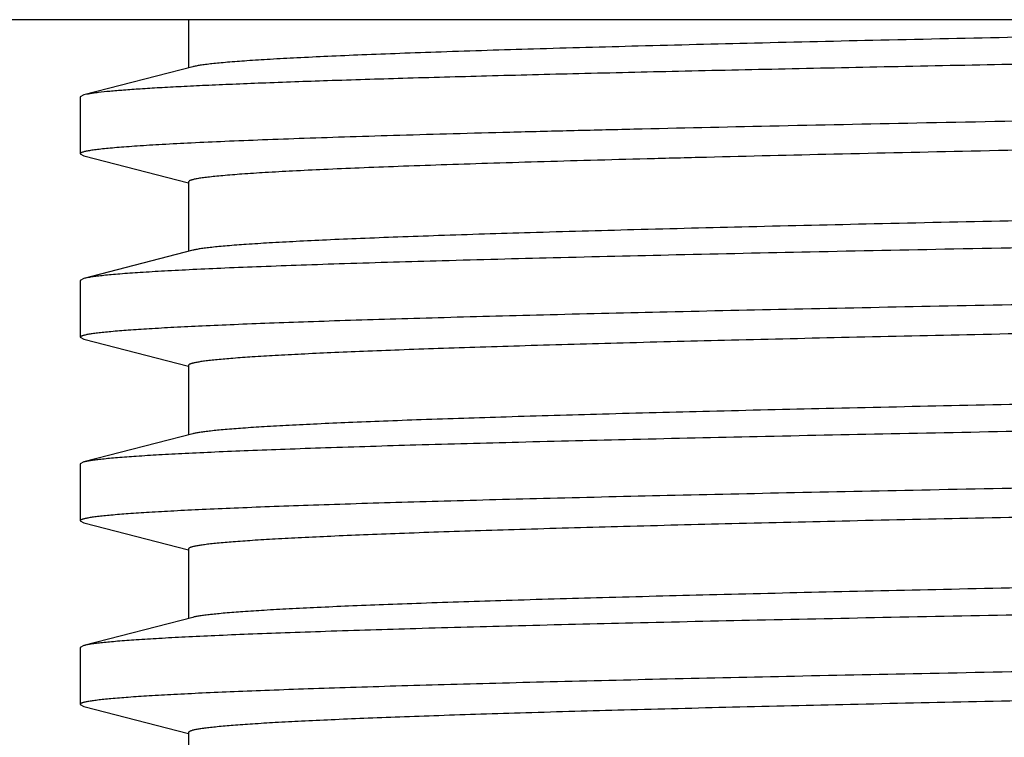
# Model space of a CAD drawing. Units: inches. Extents: x 0 to 11, y 0 to 8.5.
# Drawn here: x 4.7 to 4.9, y 5.2 to 5.3 of the extents above; entities that cross this region are included whole.
import ezdxf

# ---------------------------------------------------------------- set-up
doc = ezdxf.new("R2010")
doc.units = ezdxf.units.IN
doc.header["$LTSCALE"] = 0.605
doc.header["$MEASUREMENT"] = 0
doc.layers.get('0').update_dxf_attribs({"linetype": 'CONTINUOUS'})

msp = doc.modelspace()

# ---------------------------------------------------------------- linework, layer by layer
at = {"color": 7, "linetype": 'CONTINUOUS'}
for p, q in [((5.5731736211, 5.3448913043), (4.5106736211, 5.3448913043)), ((4.7475236211, 5.3448913043), (4.7475236211, 5.3358633023)), ((4.7482840314, 5.3360604647), (4.727885217, 5.3307721933)), ((4.7278854331, 5.3307721931), (4.7271736211, 5.3304034365)), ((4.7271736211, 5.3304034365), (4.7271736211, 5.3197291722)), ((4.7271736211, 5.3197291722), (4.7278854609, 5.3193604156)), ((4.727885217, 5.3193604154), (4.7474757615, 5.3142817163)), ((4.7475236211, 5.3144663043), (4.7475236211, 5.3014133023)), ((4.7482840314, 5.3016104647), (4.727885217, 5.2963221933)), ((4.727885422, 5.2963221931), (4.7271736211, 5.2959534365)), ((4.7271736211, 5.2959534365), (4.7271736211, 5.2852791722)), ((4.7271736211, 5.2852791722), (4.7278854609, 5.2849104156)), ((4.727885217, 5.2849104154), (4.7474757615, 5.2798317163)), ((4.7475236211, 5.2800163043), (4.7475236211, 5.2669633023)), ((4.7482840314, 5.2671604647), (4.727885217, 5.2618721933)), ((4.7278854608, 5.2618721931), (4.7271736211, 5.2615034365)), ((4.7271736211, 5.2615034365), (4.7271736211, 5.2508291722)), ((4.7271736211, 5.2508291722), (4.7278854609, 5.2504604156)), ((4.727885217, 5.2504604154), (4.7474757615, 5.2453817163)), ((4.7475236211, 5.2455663043), (4.7475236211, 5.2325133023)), ((4.7482840314, 5.2327104647), (4.727885217, 5.2274221933)), ((4.7278854608, 5.2274221931), (4.7271736211, 5.2270534365)), ((4.7271736211, 5.2270534365), (4.7271736211, 5.2163791722)), ((4.7271736211, 5.2163791722), (4.72788545, 5.2160104155)), ((4.727885217, 5.2160104154), (4.7474757615, 5.2109317163)), ((4.7475236211, 5.2111163043), (4.7475236211, 5.1980633023))]:
    msp.add_line(p, q, dxfattribs=at)
for points, knots in [([(5.318261314, 5.3448913043), (5.3139262303, 5.3447335629), (5.3046871686, 5.3444232919), (5.2900074316, 5.3439861925), (5.2737218804, 5.3435483424), (5.2491115833, 5.3429419089), (5.2152057625, 5.3421974619), (5.1713804935, 5.3413295572), (5.1242092326, 5.3404599212), (5.0749111497, 5.3395891793), (5.0247604546, 5.3387180839), (4.9750533689, 5.337847143), (4.9344918117, 5.3371116438), (4.9032264192, 5.3365168116), (4.8810236339, 5.3360774245), (4.859862236, 5.3356382303), (4.8398791987, 5.3351992737), (4.8212038375, 5.3347606431), (4.8039569836, 5.3343224437), (4.7882502722, 5.3338848798), (4.7741853676, 5.3334481077), (4.7635335117, 5.3330721842), (4.755900447, 5.3327673677), (4.7508637664, 5.3325478505), (4.7462982121, 5.3323285853), (4.7422111499, 5.3321096574), (4.7386091456, 5.3318911439), (4.7354979877, 5.3316734221), (4.7328826295, 5.3314565851), (4.7310157918, 5.3312674281), (4.7297741636, 5.3311115544), (4.7290311134, 5.3310027162), (4.7284144862, 5.3308943954), (4.728047202, 5.3308141304), (4.7278854331, 5.3307721931)], [0, 0, 0, 0, 0.0220348887, 0.0469566223, 0.0745995342, 0.1047881135, 0.1720039615, 0.2468674077, 0.3274447455, 0.4116538543, 0.4973190046, 0.5822266106, 0.6641827079, 0.7033876851, 0.7410697604, 0.7769851454, 0.8109013927, 0.8425992433, 0.8718738694, 0.8985360205, 0.9224132631, 0.9433516952, 0.9526761682, 0.9612167051, 0.968960032, 0.9758938122, 0.982006804, 0.9872900893, 0.9917354124, 0.9953369166, 0.9968202141, 0.9980915553, 0.9991511222, 1, 1, 1, 1]), ([(5.0747430392, 5.3448913043), (5.0550206204, 5.3445216913), (5.0255204438, 5.3439750479), (4.9864304552, 5.3432408455), (4.9577580875, 5.3426918717), (4.9299377297, 5.3421430754), (4.9032512164, 5.341594547), (4.8779686592, 5.3410464018), (4.854346043, 5.3404987852), (4.8326225092, 5.3399519701), (4.8130179825, 5.3394061731), (4.7980979931, 5.3389368716), (4.787368582, 5.3385560648), (4.7802750508, 5.3382815965), (4.7738441158, 5.3380074449), (4.7680921519, 5.337733739), (4.7630335879, 5.3374607011), (4.7586812603, 5.3371885024), (4.7555015487, 5.3369521514), (4.7533195601, 5.3367589036), (4.7519558001, 5.3366221355), (4.7507755418, 5.3364857592), (4.7497794042, 5.3363500123), (4.748967951, 5.3362150719), (4.7484906825, 5.3361140155), (4.7482841384, 5.3360604648)], [0, 0, 0, 0, 0.1811743791, 0.2709938984, 0.3590893157, 0.4445669271, 0.526562509, 0.6042460598, 0.6768316623, 0.7435850308, 0.8038310897, 0.8569609711, 0.8806864564, 0.9024383779, 0.9221608517, 0.93980549, 0.955327401, 0.9686889195, 0.9798574885, 0.9846110697, 0.9888077326, 0.9924455192, 0.9955229621, 0.9980402516, 1, 1, 1, 1]), ([(5.0741578146, 5.3289041722), (5.0632038025, 5.3287123467), (5.0412980324, 5.3283307948), (5.0085624526, 5.3277604896), (4.976191459, 5.3271902551), (4.9445387993, 5.3266201657), (4.913950397, 5.326050307), (4.8847605133, 5.3254808019), (4.8572881517, 5.3249117629), (4.8356061564, 5.3244277523), (4.8193427533, 5.3240374436), (4.8080360029, 5.3237515493), (4.7973686375, 5.3234657498), (4.7873699201, 5.3231800895), (4.7780670814, 5.3228945746), (4.7694856536, 5.322609286), (4.7616489761, 5.3223242569), (4.7545785763, 5.3220396213), (4.748293638, 5.3217555269), (4.7428114344, 5.3214721576), (4.7387521189, 5.3212268523), (4.7359174346, 5.3210271385), (4.7341037363, 5.3208847473), (4.732500422, 5.3207426375), (4.731108539, 5.3206008589), (4.7300817265, 5.3204780824), (4.7293670532, 5.3203781594), (4.7289106088, 5.320306923), (4.7285076294, 5.3202358108), (4.7281581055, 5.3201648255), (4.7278620868, 5.3200941624), (4.7276191806, 5.3200235884), (4.7274516703, 5.319962231), (4.7273443734, 5.3199107851), (4.727251335, 5.3198570592), (4.7271736211, 5.3197889184), (4.7271736211, 5.3197291722)], [0, 0, 0, 0, 0.0946454945, 0.1892712022, 0.2828434208, 0.3743397479, 0.4627607718, 0.5471404341, 0.6265571656, 0.7001435249, 0.7344962918, 0.7670960523, 0.7978529816, 0.8266839836, 0.8535095016, 0.8782573599, 0.9008592305, 0.9212546668, 0.9393873689, 0.9552095305, 0.9686779285, 0.9745187103, 0.9797586763, 0.9843943619, 0.9884236141, 0.991844911, 0.9933273057, 0.9946574868, 0.9958356124, 0.9968621735, 0.9977380245, 0.9984646191, 0.9990446197, 0.9992812996, 0.9994838563, 1, 1, 1, 1]), ([(5.0720737293, 5.3236413043), (5.061828047, 5.3234494808), (5.0413385228, 5.3230679279), (5.0107194649, 5.322497623), (4.9804412885, 5.3219273862), (4.9508351803, 5.3213572979), (4.9222244344, 5.3207874385), (4.8949218219, 5.3202179327), (4.8692256675, 5.3196488952), (4.8489454893, 5.3191648775), (4.8337336173, 5.3187745812), (4.8231578461, 5.3184886737), (4.8131802163, 5.3182028884), (4.8038279089, 5.3179172128), (4.7951265812, 5.3176317126), (4.7870999291, 5.3173464091), (4.7797699508, 5.3170613905), (4.7731566298, 5.3167767527), (4.767278047, 5.3164926264), (4.7621502042, 5.3162093691), (4.7577870432, 5.3159271109), (4.7546354037, 5.3156814601), (4.75250593, 5.3154797499), (4.7512039609, 5.3153379991), (4.7501005145, 5.315196768), (4.7493061676, 5.3150737825), (4.748771282, 5.3149729346), (4.7484443321, 5.3149019419), (4.7481673806, 5.3148312634), (4.7479401135, 5.3147606696), (4.747783386, 5.3146992626), (4.7476832582, 5.3146478983), (4.7475946878, 5.3145933048), (4.7475236189, 5.3145246993), (4.7475236212, 5.3144663043)], [0, 0, 0, 0, 0.0946363783, 0.1892554026, 0.2828187957, 0.3743076388, 0.4627211429, 0.5470939832, 0.626504513, 0.7000855403, 0.7344364359, 0.7670337145, 0.7977893848, 0.8266184875, 0.853443336, 0.8781900899, 0.9007920407, 0.9211873491, 0.9393210184, 0.9551443605, 0.9686150587, 0.9796988483, 0.9843365848, 0.9883685254, 0.9917931104, 0.9946095439, 0.995790065, 0.9968194504, 0.9976986742, 0.9984293842, 0.9990145749, 0.9992544403, 0.9994607175, 1, 1, 1, 1]), ([(5.0720737293, 5.3103913043), (5.0524614463, 5.3100241157), (5.0231375733, 5.3094807397), (4.9842950539, 5.308750371), (4.9558343853, 5.3082044826), (4.9282353426, 5.3076587728), (4.9017743987, 5.3071133311), (4.8767163439, 5.3065682712), (4.8533120448, 5.3060237381), (4.8317957506, 5.3054800009), (4.8123828553, 5.3049372773), (4.7976108483, 5.3044705999), (4.7869889482, 5.3040919409), (4.779966799, 5.3038190138), (4.7736005829, 5.3035464234), (4.7679062262, 5.3032742439), (4.7628979723, 5.3030027652), (4.7585882503, 5.3027320738), (4.7554391937, 5.3024970756), (4.7532777293, 5.3023049358), (4.7519263726, 5.3021689319), (4.7507564338, 5.3020333108), (4.7497685028, 5.3018983275), (4.7489631832, 5.3017641433), (4.7484893205, 5.3016636726), (4.7482841335, 5.3016104647)], [0, 0, 0, 0, 0.1816472968, 0.271594243, 0.3597566522, 0.4452498662, 0.5272193735, 0.604844736, 0.6773495942, 0.7440085694, 0.8041553269, 0.8571886731, 0.8808693948, 0.9025795723, 0.9222647885, 0.9398762382, 0.9553709249, 0.9687103067, 0.9798636644, 0.9846119045, 0.9888046962, 0.9924404449, 0.9955179915, 0.9980370628, 1, 1, 1, 1]), ([(5.0741578146, 5.3051284365), (5.0531295359, 5.3047601915), (5.0216894155, 5.3042152846), (4.9800459532, 5.3034828036), (4.949538465, 5.3029353548), (4.9199610861, 5.3023880899), (4.8916116604, 5.3018410966), (4.8647755905, 5.3012944925), (4.8397230638, 5.3007484247), (4.8167062889, 5.3002031686), (4.7959569849, 5.299658951), (4.780180587, 5.2991908671), (4.7688479931, 5.298811006), (4.7613659517, 5.2985373043), (4.754590553, 5.2982639758), (4.7485387355, 5.2979910562), (4.7432258026, 5.2977188782), (4.7386649837, 5.2974475205), (4.7353404736, 5.2972118024), (4.7330659443, 5.2970189296), (4.7316504222, 5.2968826053), (4.730430153, 5.2967466921), (4.7294057095, 5.2966114909), (4.7285777309, 5.2964771626), (4.7280933867, 5.2963761065), (4.727885422, 5.2963221931)], [0, 0, 0, 0, 0.1821232345, 0.2722980083, 0.3606691922, 0.4463467103, 0.5284684583, 0.6062079649, 0.6787829927, 0.7454633665, 0.805578503, 0.8585240915, 0.8821394383, 0.9037685978, 0.9233583772, 0.9408588512, 0.9562276139, 0.9694258647, 0.9804228526, 0.9850874286, 0.9891926336, 0.9927369624, 0.9957193491, 0.9981395881, 1, 1, 1, 1]), ([(5.3558526936, 5.3021081419), (5.3556426183, 5.3020574243), (5.3551604673, 5.3019613042), (5.3543446886, 5.3018325686), (5.3533495472, 5.3017031164), (5.3521756049, 5.3015730993), (5.3508234167, 5.3014427364), (5.3486669163, 5.3012587298), (5.3455314897, 5.3010335396), (5.341246515, 5.3007740582), (5.3362733941, 5.3005138435), (5.330623463, 5.3002529798), (5.3243096944, 5.2999917285), (5.3173466037, 5.2997301627), (5.3068119366, 5.2993672121), (5.292152522, 5.2989198199), (5.2728695115, 5.2983996082), (5.2514634579, 5.2978784339), (5.2281311483, 5.2973564989), (5.2030870617, 5.2968340574), (5.1765614183, 5.2963112432), (5.1487980569, 5.2957881643), (5.120052198, 5.295264898), (5.0905880899, 5.2947415063), (5.0606766097, 5.2942180411), (5.0305927256, 5.2936945482), (5.0006130193, 5.293171072), (4.9710130829, 5.2926476575), (4.9420650291, 5.2921243548), (4.9140349695, 5.2916012236), (4.8871805764, 5.2910783342), (4.8617487226, 5.2905557943), (4.8379732089, 5.2900337006), (4.819296331, 5.2895891095), (4.8053455562, 5.2892306322), (4.7956826097, 5.2889684096), (4.7865858956, 5.2887062829), (4.7780763457, 5.2884442698), (4.7701735404, 5.2881824124), (4.7628955904, 5.2879207324), (4.7562593118, 5.2876593272), (4.7502798488, 5.2873982509), (4.7449710406, 5.2871376718), (4.7403449225, 5.2868778518), (4.7364121695, 5.2866189831), (4.7335731547, 5.2863936461), (4.731655946, 5.2862086354), (4.7304842059, 5.2860786341), (4.7294913504, 5.285949102), (4.7287767566, 5.285836285), (4.7282956622, 5.28574378), (4.7280015903, 5.2856786575), (4.7277524884, 5.2856138195), (4.7275480815, 5.285549063), (4.7274071284, 5.2854927294), (4.7273171484, 5.28544565), (4.7272371036, 5.2853953516), (4.7271736211, 5.2853323728), (4.7271736211, 5.2852791722)], [0, 0, 0, 0, 0.0010305488, 0.0023428763, 0.0039379092, 0.0058154627, 0.0079749741, 0.0104156864, 0.0161361879, 0.0229645197, 0.0308862536, 0.0398832882, 0.0499354205, 0.0610198261, 0.0731109087, 0.1002008843, 0.1309571577, 0.1650974078, 0.2023081681, 0.2422476303, 0.284548844, 0.3288231691, 0.3746637636, 0.4216493439, 0.4693481802, 0.5173217944, 0.5651293801, 0.6123315063, 0.6584944184, 0.7031939143, 0.7460192019, 0.7865768078, 0.8244940777, 0.8594226492, 0.8756647097, 0.8910418262, 0.9055184197, 0.9190613758, 0.9316397528, 0.9432244591, 0.9537894533, 0.9633100455, 0.9717652419, 0.979135424, 0.9854046854, 0.9905593093, 0.9927153186, 0.9945893618, 0.996180879, 0.9974896931, 0.9980383526, 0.9985168556, 0.9989256789, 0.9992656229, 0.9995381323, 0.9996499814, 0.9997463072, 1, 1, 1, 1]), ([(5.3350987021, 5.2967409706), (5.3348588977, 5.296691961), (5.3343228176, 5.2965974657), (5.33343377, 5.2964688581), (5.3323794231, 5.2963397136), (5.3306456908, 5.2961556592), (5.328069109, 5.2959316976), (5.3244905299, 5.2956745316), (5.3202703679, 5.2954164038), (5.3154182114, 5.2951574835), (5.3099449189, 5.2948980547), (5.3038629999, 5.294638296), (5.2971861537, 5.2943782418), (5.2871395228, 5.2940180383), (5.2732187128, 5.2935736362), (5.2549701616, 5.2930563947), (5.2347872767, 5.2925382625), (5.2128533132, 5.2920194292), (5.1893674167, 5.2915001237), (5.1645428285, 5.2909804711), (5.1386049301, 5.2904605711), (5.1117892023, 5.2899404965), (5.0843391272, 5.2894203063), (5.0565039263, 5.2889000494), (5.0285363564, 5.2883797702), (5.0006903368, 5.2878595112), (4.9732186939, 5.2873393168), (4.9463708514, 5.2868192365), (4.9203905691, 5.2862993276), (4.8955137596, 5.2857796645), (4.8719662858, 5.2852603369), (4.8499619395, 5.2847414957), (4.829700476, 5.2842232738), (4.8139905366, 5.283780187), (4.8024306452, 5.2834222036), (4.7945635487, 5.2831618065), (4.78725823, 5.2829015615), (4.7805313124, 5.2826415193), (4.7743979944, 5.2823817061), (4.7688722832, 5.2821222723), (4.7639666056, 5.2818632766), (4.7596921139, 5.281605082), (4.7560584225, 5.2813478106), (4.7534354777, 5.2811238353), (4.7516643122, 5.2809399894), (4.7505817709, 5.2808107881), (4.7496645337, 5.2806820299), (4.7490044496, 5.280569919), (4.748560085, 5.2804780191), (4.7482883283, 5.2804133192), (4.7480580879, 5.2803488088), (4.7478691555, 5.2802845849), (4.7477214549, 5.2802206059), (4.7476254173, 5.2801640233), (4.7475714825, 5.2801168299), (4.7475374676, 5.2800760124), (4.7475237097, 5.2800391649), (4.747523719, 5.2800163043)], [0, 0, 0, 0, 0.0012487183, 0.0027761981, 0.0045825968, 0.006667606, 0.0116707611, 0.0177762949, 0.0249714762, 0.0332409982, 0.0425659767, 0.0529262243, 0.0642978068, 0.0766555345, 0.1042147867, 0.1353546305, 0.1697928829, 0.2072172401, 0.2472881192, 0.2896419955, 0.3338945348, 0.3796441209, 0.4264756426, 0.4739639021, 0.5216779759, 0.5691847009, 0.6160529419, 0.6618573587, 0.7061821595, 0.7486251352, 0.7888010179, 0.826345354, 0.8609175981, 0.8922042609, 0.9065257218, 0.9199218496, 0.9323623958, 0.943819441, 0.9542666682, 0.9636812081, 0.9720413258, 0.979329044, 0.9855281495, 0.990625699, 0.9927584723, 0.9946125484, 0.9961874565, 0.9974835598, 0.9980274434, 0.998502238, 0.9989084563, 0.9992469733, 0.9995193813, 0.9997288966, 0.9998122615, 0.9998833702, 1, 1, 1, 1]), ([(5.3363235804, 5.2839913043), (5.336323567, 5.2839682777), (5.3363095536, 5.2839311624), (5.3362750826, 5.2838901264), (5.336220403, 5.2838426252), (5.3361231213, 5.2837856982), (5.3359735736, 5.2837213146), (5.3357822998, 5.283656683), (5.3355492024, 5.283591762), (5.3352740432, 5.2835266506), (5.3348240092, 5.2834341621), (5.3341554617, 5.2833213527), (5.3332265236, 5.2831917882), (5.332130281, 5.2830617596), (5.3303367199, 5.282876723), (5.3276806886, 5.2826513635), (5.324001296, 5.2823924458), (5.3196732821, 5.2821326076), (5.3147065745, 5.2818719901), (5.309112466, 5.2816108835), (5.302903891, 5.2813494488), (5.2960950096, 5.2810877364), (5.2887015686, 5.2808258535), (5.2807404979, 5.2805638009), (5.2690450309, 5.280203574), (5.253154628, 5.2797577144), (5.2326658861, 5.2792362166), (5.2104232697, 5.2787140967), (5.1866313018, 5.2781914878), (5.1615087619, 5.2776685422), (5.1352866429, 5.277145351), (5.1082060436, 5.2766219895), (5.0805159724, 5.2760985163), (5.0524710251, 5.2755749813), (5.0243291043, 5.2750514298), (4.9963489652, 5.2745279057), (4.9687878966, 5.2740044554), (4.9418993097, 5.2734811307), (4.9159304368, 5.2729579936), (4.8911200745, 5.2724351219), (4.8676963569, 5.2719126232), (4.8458746772, 5.2713906312), (4.8258556546, 5.2708693994), (4.8078233278, 5.2703491343), (4.7941155854, 5.2699016796), (4.7842656343, 5.2695386925), (4.7777557396, 5.269277092), (4.7718534283, 5.2690158092), (4.7665722673, 5.2687549321), (4.7619243012, 5.2684946628), (4.7579202755, 5.2682351996), (4.7549909709, 5.2680099436), (4.7529768009, 5.2678259087), (4.7517141285, 5.2676955342), (4.7506182766, 5.2675655051), (4.7496897345, 5.2674360199), (4.7489289269, 5.2673072652), (4.7484796457, 5.2672111568), (4.7482841132, 5.2671604648)], [0, 0, 0, 0, 0.0001173815, 0.0001890987, 0.0002732606, 0.0004849484, 0.0007602847, 0.0011025009, 0.0015132367, 0.001993417, 0.0025436034, 0.0038550551, 0.0054486787, 0.0073245084, 0.0094821646, 0.0146399069, 0.0209117188, 0.0282844782, 0.0367420114, 0.0462649216, 0.0568322023, 0.0684191132, 0.0809997805, 0.0945449635, 0.1090238068, 0.1406474115, 0.1755804029, 0.2135019844, 0.2540636539, 0.2968927429, 0.3415956128, 0.3877614224, 0.4349659229, 0.4827751145, 0.5307496464, 0.5784484004, 0.6254330257, 0.6712716528, 0.7155429475, 0.7578400864, 0.7977742479, 0.8349785171, 0.8691111265, 0.8998586906, 0.926939118, 0.9390253264, 0.9501043007, 0.9601509906, 0.9691426029, 0.9770584959, 0.983881564, 0.9895962599, 0.992034467, 0.9941916931, 0.9960669373, 0.9976596885, 0.9989702918, 1, 1, 1, 1]), ([(5.3566736211, 5.2787284365), (5.3566736211, 5.2786751219), (5.3566098969, 5.2786120474), (5.3565296263, 5.2785616875), (5.3564393494, 5.2785145297), (5.35629794, 5.278458106), (5.3560928721, 5.2783932453), (5.3558429646, 5.2783283029), (5.3555479408, 5.2782630751), (5.355065286, 5.27817042), (5.354348379, 5.2780574206), (5.3533523149, 5.2779276789), (5.3521767923, 5.2777974672), (5.3502534035, 5.277612157), (5.3474052661, 5.2773864561), (5.3434599186, 5.2771271678), (5.3388190563, 5.2768669278), (5.3334934205, 5.2766059266), (5.3274951261, 5.2763444276), (5.3208381005, 5.2760825994), (5.3135375834, 5.2758204954), (5.3056105005, 5.2755582145), (5.2970750728, 5.2752957768), (5.2879510093, 5.2750332262), (5.2782593674, 5.2747705787), (5.2642680544, 5.2744115298), (5.2455382385, 5.27396623), (5.2216972285, 5.273443294), (5.19619821, 5.2729199114), (5.1692763612, 5.2723961791), (5.1411799781, 5.2718722051), (5.1121681801, 5.2713480597), (5.0825085302, 5.2708238032), (5.0524745728, 5.2702994856), (5.0223432931, 5.2697751524), (4.9923926056, 5.2692508484), (4.9628987312, 5.2687266197), (4.9341337008, 5.2682025189), (4.9063627965, 5.2676786091), (4.8798421362, 5.2671549687), (4.854816302, 5.2666317079), (4.8315160902, 5.266108963), (4.8101563759, 5.2655869951), (4.790934154, 5.2650660097), (4.7763344696, 5.2646178348), (4.7658548071, 5.2642541624), (4.7589383155, 5.2639922026), (4.7526746204, 5.2637305628), (4.7470781943, 5.2634693321), (4.7421618962, 5.2632087725), (4.7379369923, 5.2629489864), (4.7348536137, 5.2627233965), (4.7327403242, 5.262538897), (4.731421618, 5.2624083858), (4.7302818675, 5.2622782477), (4.7293215919, 5.2621487414), (4.7285413307, 5.2620200141), (4.7280832181, 5.2619234595), (4.7278854608, 5.2618721931)], [0, 0, 0, 0, 0.000254191, 0.000350766, 0.0004629182, 0.0007361971, 0.00107713, 0.0014871616, 0.0019670922, 0.0025173986, 0.0038301622, 0.0054264966, 0.0073062184, 0.0094687627, 0.0146389987, 0.0209271828, 0.0283195221, 0.036799991, 0.0463488584, 0.0569449932, 0.0685635465, 0.0811783304, 0.0947600507, 0.1092776049, 0.1246976444, 0.1409844053, 0.1760067488, 0.2140220388, 0.2546798801, 0.2976054856, 0.3424031801, 0.3886599308, 0.4359492988, 0.4838353141, 0.5318764045, 0.5796297126, 0.6266548361, 0.6725182823, 0.7167971857, 0.7590833479, 0.7989870091, 0.8361403623, 0.8702010315, 0.9008552752, 0.9278208086, 0.9398413317, 0.9508497855, 0.960820547, 0.9697310634, 0.9775611207, 0.984292938, 0.9899121825, 0.9923005813, 0.9944067553, 0.9962299748, 0.9977697298, 0.9990259735, 1, 1, 1, 1]), ([(5.3558526936, 5.2676581419), (5.3556426183, 5.2676074243), (5.3551604673, 5.2675113042), (5.3543446886, 5.2673825686), (5.3533495472, 5.2672531164), (5.3521756049, 5.2671230993), (5.3508234167, 5.2669927364), (5.3486669163, 5.2668087298), (5.3455314897, 5.2665835396), (5.341246515, 5.2663240582), (5.3362733941, 5.2660638435), (5.330623463, 5.2658029798), (5.3243096944, 5.2655417285), (5.3173466037, 5.2652801627), (5.3068119366, 5.2649172121), (5.292152522, 5.2644698199), (5.2728695115, 5.2639496082), (5.2514634579, 5.2634284339), (5.2281311483, 5.2629064989), (5.2030870617, 5.2623840574), (5.1765614183, 5.2618612432), (5.1487980569, 5.2613381643), (5.120052198, 5.260814898), (5.0905880899, 5.2602915063), (5.0606766097, 5.2597680411), (5.0305927256, 5.2592445482), (5.0006130193, 5.258721072), (4.9710130829, 5.2581976575), (4.9420650291, 5.2576743548), (4.9140349695, 5.2571512236), (4.8871805764, 5.2566283342), (4.8617487226, 5.2561057943), (4.8379732089, 5.2555837006), (4.819296331, 5.2551391095), (4.8053455562, 5.2547806322), (4.7956826097, 5.2545184096), (4.7865858956, 5.2542562829), (4.7780763457, 5.2539942698), (4.7701735404, 5.2537324124), (4.7628955904, 5.2534707324), (4.7562593118, 5.2532093272), (4.7502798488, 5.2529482509), (4.7449710406, 5.2526876718), (4.7403449225, 5.2524278518), (4.7364121695, 5.2521689831), (4.7335731547, 5.2519436461), (4.731655946, 5.2517586354), (4.7304842059, 5.2516286341), (4.7294913504, 5.251499102), (4.7287767566, 5.251386285), (4.7282956622, 5.25129378), (4.7280015903, 5.2512286575), (4.7277524884, 5.2511638195), (4.7275480815, 5.251099063), (4.7274071284, 5.2510427294), (4.7273171484, 5.25099565), (4.7272371036, 5.2509453516), (4.7271736211, 5.2508823728), (4.7271736211, 5.2508291722)], [0, 0, 0, 0, 0.0010305488, 0.0023428763, 0.0039379092, 0.0058154627, 0.0079749741, 0.0104156864, 0.0161361879, 0.0229645197, 0.0308862536, 0.0398832882, 0.0499354205, 0.0610198261, 0.0731109087, 0.1002008843, 0.1309571577, 0.1650974078, 0.2023081681, 0.2422476303, 0.284548844, 0.3288231691, 0.3746637636, 0.4216493439, 0.4693481802, 0.5173217944, 0.5651293801, 0.6123315063, 0.6584944184, 0.7031939143, 0.7460192019, 0.7865768078, 0.8244940777, 0.8594226492, 0.8756647097, 0.8910418262, 0.9055184197, 0.9190613758, 0.9316397528, 0.9432244591, 0.9537894533, 0.9633100455, 0.9717652419, 0.979135424, 0.9854046854, 0.9905593093, 0.9927153186, 0.9945893618, 0.996180879, 0.9974896931, 0.9980383526, 0.9985168556, 0.9989256789, 0.9992656229, 0.9995381323, 0.9996499814, 0.9997463072, 1, 1, 1, 1]), ([(5.3351430351, 5.262300134), (5.3349070206, 5.2622510063), (5.3343784244, 5.2621563756), (5.3335004335, 5.2620277373), (5.3324568848, 5.2618985507), (5.3307370744, 5.261714339), (5.3281773158, 5.2614902378), (5.3246181755, 5.2612329664), (5.3204165251, 5.260974759), (5.3155817712, 5.2607156882), (5.3101249248, 5.2604561591), (5.3040583026, 5.2601962511), (5.2973957014, 5.259936071), (5.2873657746, 5.2595756257), (5.2734630501, 5.2591309622), (5.2552328341, 5.2586134583), (5.2350638157, 5.2580950573), (5.2131392725, 5.2575759505), (5.1896584742, 5.2570563697), (5.1648348385, 5.2565364393), (5.1388940215, 5.2560162601), (5.1120718082, 5.2554959049), (5.0846119904, 5.254975433), (5.0567641551, 5.2544548939), (5.0287814205, 5.2539343323), (5.0009181415, 5.2534137908), (4.9734275901, 5.2528933136), (4.9465596331, 5.2523729499), (4.9205584779, 5.2518527574), (4.8956604496, 5.2513328107), (4.8720918514, 5.2508132002), (4.8500669285, 5.2502940766), (4.8297858671, 5.2497755728), (4.814060392, 5.2493322439), (4.8024888524, 5.2489740701), (4.7946136472, 5.248713523), (4.7873007759, 5.2484531507), (4.7805667627, 5.2481929453), (4.7744270057, 5.2479330123), (4.768895371, 5.2476734169), (4.7639844587, 5.2474142899), (4.7597053604, 5.2471559596), (4.7560677135, 5.2468985218), (4.7534419295, 5.246674461), (4.751668849, 5.2464904945), (4.7505851665, 5.246361212), (4.7496668898, 5.2462323904), (4.7490060137, 5.2461202269), (4.7485611311, 5.2460282779), (4.7482891057, 5.2459635431), (4.7480586721, 5.2458989941), (4.7478695948, 5.2458347298), (4.747721769, 5.2457707101), (4.7476256287, 5.2457141006), (4.7475716103, 5.2456668851), (4.7475375309, 5.2456260518), (4.7475237168, 5.2455891849), (4.7475237046, 5.2455663044)], [0, 0, 0, 0, 0.0012298088, 0.0027384684, 0.0045264414, 0.0065936185, 0.0115618052, 0.0176336646, 0.0247972066, 0.0330361442, 0.042332828, 0.0526660237, 0.0640126323, 0.0763471741, 0.1038655266, 0.1349718175, 0.1693838997, 0.2067893779, 0.2468486877, 0.2891978247, 0.3334521028, 0.3792094248, 0.4260540555, 0.473560418, 0.5212968255, 0.5688295131, 0.6157265892, 0.6615618978, 0.705919057, 0.7483950752, 0.7886040467, 0.8261807804, 0.8607838764, 0.8920993184, 0.9064342388, 0.9198430141, 0.9322957331, 0.9437636172, 0.9542213943, 0.963644981, 0.9720135552, 0.9793085456, 0.9855137405, 0.990616689, 0.9927514086, 0.9946072206, 0.9961838487, 0.99748143, 0.9980258812, 0.9985010902, 0.998907591, 0.9992463181, 0.9995189214, 0.9997286368, 0.9998120923, 0.9998832777, 1, 1, 1, 1]), ([(5.3363235041, 5.2495413044), (5.3363235063, 5.2495182833), (5.3363095301, 5.2494811675), (5.3362750938, 5.2494401261), (5.3362204537, 5.2493926214), (5.3361232024, 5.2493356902), (5.3359736626, 5.2492713064), (5.3357823563, 5.2492066795), (5.3355491992, 5.2491417635), (5.3352739812, 5.2490766553), (5.3348239335, 5.2489841719), (5.334155437, 5.2488713531), (5.3332265638, 5.2487417799), (5.3321303185, 5.2486117511), (5.330336731, 5.2484267416), (5.3276806879, 5.248201357), (5.324001286, 5.2479424409), (5.3196733004, 5.2476826187), (5.3147065482, 5.2474219759), (5.3091124876, 5.2471608965), (5.3029038664, 5.2468994389), (5.2960950138, 5.2466377421), (5.2887015562, 5.2463758518), (5.280740483, 5.2461137986), (5.2690449911, 5.2457535765), (5.2531545622, 5.2453077144), (5.232665848, 5.2447862167), (5.2104232675, 5.2442640959), (5.1866313278, 5.2437414871), (5.1615087754, 5.2432185418), (5.1352866342, 5.242695351), (5.1082060208, 5.2421719895), (5.0805159459, 5.2416485161), (5.0524710131, 5.2411249809), (5.0243290896, 5.2406014293), (4.9963489441, 5.2400779055), (4.9687878682, 5.2395544554), (4.9418992869, 5.2390311307), (4.9159304433, 5.2385079935), (4.8911201029, 5.2379851214), (4.8676963842, 5.2374626222), (4.8458746696, 5.2369406306), (4.8258555987, 5.2364193997), (4.8078232586, 5.2358991348), (4.79411554, 5.2354516804), (4.7842656283, 5.2350886924), (4.7777557224, 5.2348270865), (4.7718534317, 5.2345658195), (4.7665722314, 5.2343049163), (4.7619243224, 5.2340446805), (4.7579202553, 5.233785184), (4.7549909494, 5.2335599418), (4.7529767514, 5.2333759177), (4.7517141306, 5.2332455335), (4.7506183212, 5.233115493), (4.7496897442, 5.2329860148), (4.748928877, 5.2328572731), (4.7484795628, 5.2327611661), (4.7482840375, 5.2327104647)], [0, 0, 0, 0, 0.0001173533, 0.0001890375, 0.0002731611, 0.0004847795, 0.0007600918, 0.0011023635, 0.0015132148, 0.0019935112, 0.0025437537, 0.0038550971, 0.0054485255, 0.0073243362, 0.0094822188, 0.0146398725, 0.020911618, 0.0282845757, 0.0367418264, 0.046265052, 0.0568320463, 0.0684191656, 0.0809997574, 0.0945448903, 0.1090238683, 0.1406475083, 0.1755804545, 0.2135018944, 0.2540635566, 0.2968926384, 0.3415955743, 0.387761425, 0.434965877, 0.4827750804, 0.5307495611, 0.5784483544, 0.6254330097, 0.6712715906, 0.7155428598, 0.7578399078, 0.7977740619, 0.8349784233, 0.8691111148, 0.8998587402, 0.9269390831, 0.9390251865, 0.9501041448, 0.9601510107, 0.9691423513, 0.9770585446, 0.9838812813, 0.9895962275, 0.9920345165, 0.994191546, 0.9960666474, 0.9976595298, 0.9989703157, 1, 1, 1, 1]), ([(5.3566736211, 5.2442784365), (5.3566736211, 5.2442251219), (5.3566098969, 5.2441620474), (5.3565296263, 5.2441116875), (5.3564393494, 5.2440645297), (5.35629794, 5.244008106), (5.3560928721, 5.2439432453), (5.3558429646, 5.2438783029), (5.3555479408, 5.2438130751), (5.355065286, 5.24372042), (5.354348379, 5.2436074206), (5.3533523149, 5.2434776789), (5.3521767923, 5.2433474672), (5.3502534035, 5.243162157), (5.3474052661, 5.2429364561), (5.3434599186, 5.2426771678), (5.3388190563, 5.2424169278), (5.3334934205, 5.2421559266), (5.3274951261, 5.2418944276), (5.3208381005, 5.2416325994), (5.3135375834, 5.2413704954), (5.3056105005, 5.2411082145), (5.2970750728, 5.2408457768), (5.2879510093, 5.2405832262), (5.2782593674, 5.2403205787), (5.2642680544, 5.2399615298), (5.2455382385, 5.23951623), (5.2216972285, 5.238993294), (5.19619821, 5.2384699114), (5.1692763612, 5.2379461791), (5.1411799781, 5.2374222051), (5.1121681801, 5.2368980597), (5.0825085302, 5.2363738032), (5.0524745728, 5.2358494856), (5.0223432931, 5.2353251524), (4.9923926056, 5.2348008484), (4.9628987312, 5.2342766197), (4.9341337008, 5.2337525189), (4.9063627965, 5.2332286091), (4.8798421362, 5.2327049687), (4.854816302, 5.2321817079), (4.8315160902, 5.231658963), (4.8101563759, 5.2311369951), (4.790934154, 5.2306160097), (4.7763344696, 5.2301678348), (4.7658548071, 5.2298041624), (4.7589383155, 5.2295422026), (4.7526746204, 5.2292805628), (4.7470781943, 5.2290193321), (4.7421618962, 5.2287587725), (4.7379369923, 5.2284989864), (4.7348536137, 5.2282733965), (4.7327403242, 5.228088897), (4.731421618, 5.2279583858), (4.7302818675, 5.2278282477), (4.7293215919, 5.2276987414), (4.7285413307, 5.2275700141), (4.7280832181, 5.2274734595), (4.7278854608, 5.2274221931)], [0, 0, 0, 0, 0.000254191, 0.000350766, 0.0004629182, 0.0007361971, 0.00107713, 0.0014871616, 0.0019670922, 0.0025173986, 0.0038301622, 0.0054264966, 0.0073062184, 0.0094687627, 0.0146389987, 0.0209271828, 0.0283195221, 0.036799991, 0.0463488584, 0.0569449932, 0.0685635465, 0.0811783304, 0.0947600507, 0.1092776049, 0.1246976444, 0.1409844053, 0.1760067488, 0.2140220388, 0.2546798801, 0.2976054856, 0.3424031801, 0.3886599308, 0.4359492988, 0.4838353141, 0.5318764045, 0.5796297126, 0.6266548361, 0.6725182823, 0.7167971857, 0.7590833479, 0.7989870091, 0.8361403623, 0.8702010315, 0.9008552752, 0.9278208086, 0.9398413317, 0.9508497855, 0.960820547, 0.9697310634, 0.9775611207, 0.984292938, 0.9899121825, 0.9923005813, 0.9944067553, 0.9962299748, 0.9977697298, 0.9990259735, 1, 1, 1, 1]), ([(5.3558526936, 5.2332081419), (5.3556426183, 5.2331574243), (5.3551604673, 5.2330613042), (5.3543446886, 5.2329325686), (5.3533495472, 5.2328031164), (5.3521756049, 5.2326730993), (5.3508234167, 5.2325427364), (5.3486669163, 5.2323587298), (5.3455314897, 5.2321335396), (5.341246515, 5.2318740582), (5.3362733941, 5.2316138435), (5.330623463, 5.2313529798), (5.3243096944, 5.2310917285), (5.3173466037, 5.2308301627), (5.3068119366, 5.2304672121), (5.292152522, 5.2300198199), (5.2728695115, 5.2294996082), (5.2514634579, 5.2289784339), (5.2281311483, 5.2284564989), (5.2030870617, 5.2279340574), (5.1765614183, 5.2274112432), (5.1487980569, 5.2268881643), (5.120052198, 5.226364898), (5.0905880899, 5.2258415063), (5.0606766097, 5.2253180411), (5.0305927256, 5.2247945482), (5.0006130193, 5.224271072), (4.9710130829, 5.2237476575), (4.9420650291, 5.2232243548), (4.9140349695, 5.2227012236), (4.8871805764, 5.2221783342), (4.8617487226, 5.2216557943), (4.8379732089, 5.2211337006), (4.819296331, 5.2206891095), (4.8053455562, 5.2203306322), (4.7956826097, 5.2200684096), (4.7865858956, 5.2198062829), (4.7780763457, 5.2195442698), (4.7701735404, 5.2192824124), (4.7628955904, 5.2190207324), (4.7562593118, 5.2187593272), (4.7502798488, 5.2184982509), (4.7449710406, 5.2182376718), (4.7403449225, 5.2179778518), (4.7364121695, 5.2177189831), (4.7335731547, 5.2174936461), (4.731655946, 5.2173086354), (4.7304842059, 5.2171786341), (4.7294913504, 5.217049102), (4.7287767566, 5.216936285), (4.7282956622, 5.21684378), (4.7280015903, 5.2167786575), (4.7277524884, 5.2167138195), (4.7275480815, 5.216649063), (4.7274071284, 5.2165927294), (4.7273171484, 5.21654565), (4.7272371036, 5.2164953516), (4.7271736211, 5.2164323728), (4.7271736211, 5.2163791722)], [0, 0, 0, 0, 0.0010305488, 0.0023428763, 0.0039379092, 0.0058154627, 0.0079749741, 0.0104156864, 0.0161361879, 0.0229645197, 0.0308862536, 0.0398832882, 0.0499354205, 0.0610198261, 0.0731109087, 0.1002008843, 0.1309571577, 0.1650974078, 0.2023081681, 0.2422476303, 0.284548844, 0.3288231691, 0.3746637636, 0.4216493439, 0.4693481802, 0.5173217944, 0.5651293801, 0.6123315063, 0.6584944184, 0.7031939143, 0.7460192019, 0.7865768078, 0.8244940777, 0.8594226492, 0.8756647097, 0.8910418262, 0.9055184197, 0.9190613758, 0.9316397528, 0.9432244591, 0.9537894533, 0.9633100455, 0.9717652419, 0.979135424, 0.9854046854, 0.9905593093, 0.9927153186, 0.9945893618, 0.996180879, 0.9974896931, 0.9980383526, 0.9985168556, 0.9989256789, 0.9992656229, 0.9995381323, 0.9996499814, 0.9997463072, 1, 1, 1, 1]), ([(5.3351870008, 5.2278593728), (5.334954838, 5.2278101134), (5.3344337659, 5.2277153374), (5.3335668397, 5.227586688), (5.3325341147, 5.2274574796), (5.330828405, 5.2272730752), (5.3282856362, 5.2270488232), (5.3247461981, 5.2267915001), (5.3205631665, 5.2265331521), (5.315746072, 5.2262739821), (5.3103057869, 5.2260143174), (5.3042546383, 5.2257542729), (5.2976064515, 5.2254939691), (5.2875934545, 5.2251332671), (5.273709057, 5.2246883489), (5.2554973361, 5.2241705784), (5.2353422738, 5.2236519087), (5.2134272563, 5.2231325265), (5.1899516697, 5.2226126671), (5.1651291002, 5.222092456), (5.1391854179, 5.2215719952), (5.1123566879, 5.2210513574), (5.0848870638, 5.220530602), (5.057026498, 5.2200097785), (5.0290285055, 5.2194889318), (5.00114785, 5.2189681051), (4.9736382206, 5.2184473426), (4.9467499675, 5.2179266938), (4.9207277496, 5.2174062157), (4.8958083632, 5.2168859832), (4.8722185352, 5.2163660867), (4.8501729013, 5.2158466778), (4.8298720588, 5.2153278863), (4.8141309006, 5.2148843266), (4.8025475474, 5.214525943), (4.7946642226, 5.2142652683), (4.7873436502, 5.2140047344), (4.7806025577, 5.2137444004), (4.7744562429, 5.2134843169), (4.7689186702, 5.213224574), (4.7640024748, 5.2129653227), (4.7597186901, 5.2127068169), (4.7560771263, 5.2124492799), (4.7534484642, 5.2122250627), (4.7516734541, 5.2120409992), (4.7505885148, 5.2119116534), (4.7496692103, 5.2117827732), (4.7490076518, 5.2116705369), (4.7485623477, 5.2115785293), (4.7482900441, 5.2115137569), (4.7480593388, 5.2114491733), (4.7478700073, 5.2113848755), (4.7477219645, 5.2113208236), (4.7476256719, 5.2112641878), (4.7475715666, 5.2112169439), (4.7475374422, 5.2111760955), (4.7475236194, 5.2111391959), (4.7475236255, 5.2111163043)], [0, 0, 0, 0, 0.0012106249, 0.0027005657, 0.0044702572, 0.0065192346, 0.0114518121, 0.0174901828, 0.0246212073, 0.0328297515, 0.0420975297, 0.0524035405, 0.0637250399, 0.076035826, 0.1035128693, 0.1345853974, 0.1689711664, 0.2063577145, 0.2464051642, 0.2887493777, 0.3330053415, 0.3787704166, 0.4256284013, 0.473152978, 0.5209119007, 0.5684707799, 0.6153969221, 0.6612635685, 0.7056533751, 0.7481627068, 0.7884049527, 0.8260141963, 0.8606485614, 0.8919932143, 0.9063415161, 0.9197634462, 0.9322279707, 0.9437073265, 0.9541753058, 0.9636082739, 0.9719853956, 0.9792874819, 0.9854992773, 0.9906070715, 0.992744012, 0.9946019037, 0.9961802096, 0.9974789046, 0.9980237945, 0.9984994401, 0.9989063818, 0.9992455218, 0.9995184762, 0.9997284487, 0.9998119893, 0.9998832301, 1, 1, 1, 1]), ([(5.3363235985, 5.2150913044), (5.3363236103, 5.2150682839), (5.3363096321, 5.2150311596), (5.3362751741, 5.2149901235), (5.3362204916, 5.2149426198), (5.3361231824, 5.2148856957), (5.3359735914, 5.2148213153), (5.3357822683, 5.2147566858), (5.3355491327, 5.2146917659), (5.3352739629, 5.2146266555), (5.3348239777, 5.2145341664), (5.334155492, 5.2144213399), (5.3332265692, 5.2142917826), (5.3321302725, 5.2141617622), (5.3303367121, 5.2139767383), (5.3276806721, 5.2137513423), (5.3240013163, 5.2134924597), (5.319673281, 5.2132326017), (5.3147065708, 5.2129719891), (5.3091124766, 5.21271089), (5.3029038684, 5.2124494401), (5.2960950318, 5.2121877457), (5.2887015533, 5.2119258456), (5.2807405176, 5.2116638062), (5.2690450099, 5.2113035689), (5.2531546002, 5.2108577169), (5.2326658405, 5.2103362167), (5.2104232393, 5.2098140969), (5.1866313052, 5.2092914876), (5.1615087825, 5.2087685419), (5.1352866649, 5.2082453508), (5.1082060487, 5.2077219896), (5.0805159653, 5.2071985165), (5.0524710204, 5.2066749813), (5.0243291019, 5.2061514296), (4.9963489648, 5.2056279055), (4.9687878774, 5.2051044552), (4.9418992804, 5.2045811308), (4.9159304117, 5.2040579939), (4.8911200782, 5.2035351218), (4.8676963899, 5.2030126227), (4.8458747121, 5.2024906301), (4.8258556603, 5.2019693998), (4.8078232881, 5.2014491313), (4.794115565, 5.2010016887), (4.7842656053, 5.2006386841), (4.7777557448, 5.2003770987), (4.7718534126, 5.2001158062), (4.7665722608, 5.1998549284), (4.7619243148, 5.1995946736), (4.7579202583, 5.1993351811), (4.7549909626, 5.1991099571), (4.7529767933, 5.1989259097), (4.7517141693, 5.1987955278), (4.7506182951, 5.1986654951), (4.7496896987, 5.1985360296), (4.7489288835, 5.1984072766), (4.7484796409, 5.1983111583), (4.7482841439, 5.1982604647)], [0, 0, 0, 0, 0.0001173503, 0.0001890526, 0.0002732121, 0.0004849357, 0.000760347, 0.0011026511, 0.0015134589, 0.001993666, 0.0025438055, 0.0038550343, 0.0054486314, 0.0073246265, 0.0094824128, 0.0146398495, 0.0209118965, 0.0282845245, 0.0367420692, 0.0462651096, 0.0568321728, 0.0684193418, 0.0809997353, 0.0945451271, 0.1090238531, 0.1406475729, 0.175580596, 0.2135021177, 0.2540637327, 0.2968927582, 0.3415956531, 0.3877614884, 0.4349660187, 0.4827752105, 0.5307496944, 0.5784484781, 0.6254331051, 0.6712717902, 0.7155430711, 0.7578401385, 0.7977742335, 0.8349784865, 0.8691111642, 0.8998588196, 0.9269393156, 0.9390252607, 0.9501044747, 0.9601510095, 0.9691426441, 0.9770586226, 0.9838814748, 0.9895964674, 0.9920345349, 0.9941916057, 0.9960669029, 0.9976598718, 0.9989704651, 1, 1, 1, 1])]:
    msp.add_open_spline(points, degree=3, knots=knots, dxfattribs=at)

doc.saveas('drawing.dxf')
